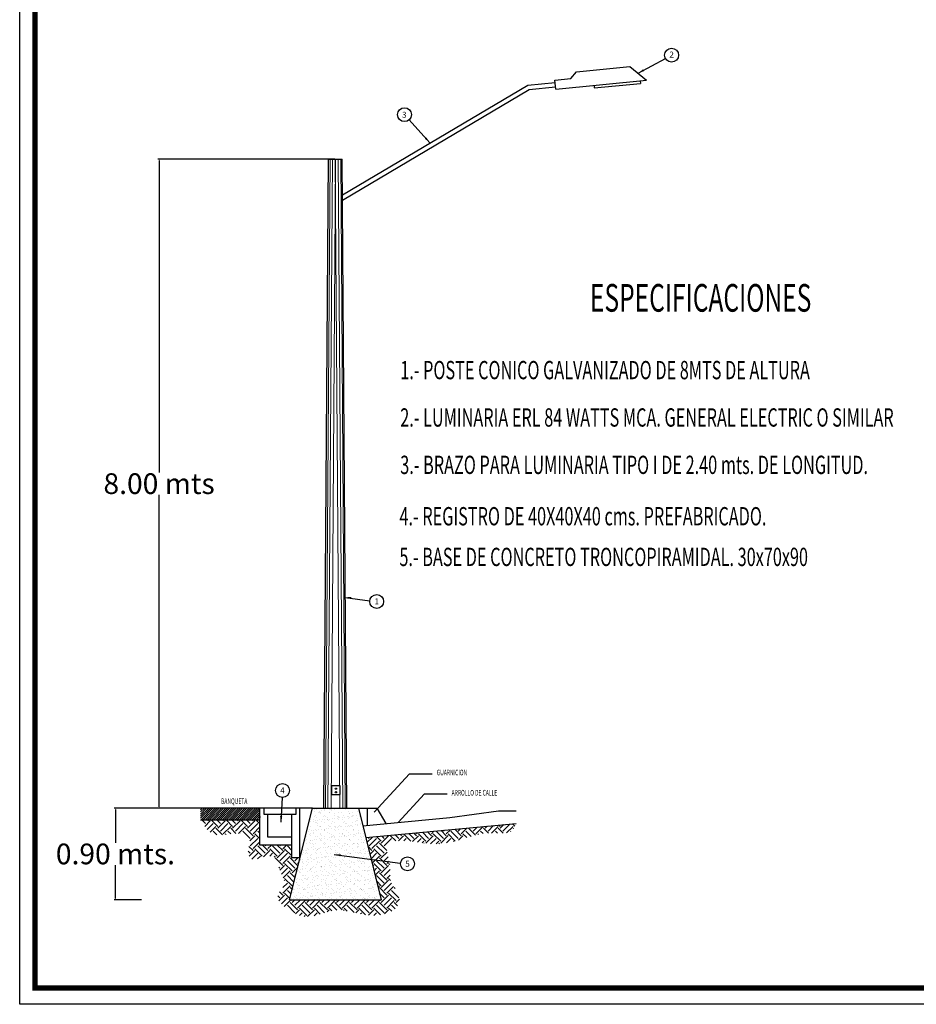
# Model space of a CAD drawing. Units: millimetres. Extents: x 781 to 4586, y 1609 to 2642.
# Drawn here: x 1388 to 1518, y 1777 to 1920 of the extents above; entities that cross this region are included whole.
import ezdxf
from ezdxf.enums import TextEntityAlignment as Align

# ---------------------------------------------------------------- set-up
doc = ezdxf.new("R2010")
doc.units = ezdxf.units.MM
doc.header["$PDMODE"] = 32
doc.header["$PDSIZE"] = 1.5
for name, color, linetype in [('cuadro de datos', 73, 'Continuous'), ('CVL_TRI_PROY', 7, 'Continuous'), ('DETALLES', 5, 'Continuous')]:
    doc.layers.add(name, color=color, linetype=linetype)
doc.styles.add('ROMANS', font='romans__.ttf', dxfattribs={"height": 0.15})
doc.styles.get("Standard").update_dxf_attribs({"font": 'arial.ttf'})
doc.dimstyles.get("Standard").update_dxf_attribs({"dimtxt": 0.18, "dimasz": 0.18, "dimexe": 0.18, "dimexo": 0.0625, "dimgap": 0.09, "dimtad": 0, "dimtih": 1, "dimtoh": 1, "dimdec": 4, "dimzin": 0, "dimdsep": 46, "dimtxsty": 'Standard', "dimcen": 0.09, "dimadec": 0, "dimazin": 0, "dimtfac": 1, "dimtdec": 4, "dimtofl": 0, "dimtmove": 0, "dimatfit": 3, "dimfxl": 1, "dimtolj": 1, "dimtzin": 0, "dimarcsym": 0})

# ---------------------------------------------------------------- blocks, each defined once
blk = doc.blocks.new('*D81')
at = {"color": 0, "lineweight": -2, "transparency": 16777216}
for p, q in [((1414.54, 1805.28), (1402.07, 1805.28)), ((1402.25, 1805.1), (1402.25, 1800.26)), ((1402.25, 1792.17), (1402.25, 1797.02)), ((1406.05, 1791.99), (1402.07, 1791.99))]:
    blk.add_line(p, q, dxfattribs=at)
at = {"color": 0, "transparency": 16777216}
for points in [[(1402.22, 1805.1), (1402.28, 1805.1), (1402.25, 1805.28)], [(1402.22, 1792.17), (1402.28, 1792.17), (1402.25, 1791.99)]]:
    blk.add_solid(points, dxfattribs=at)
at = {"layer": 'Defpoints', "color": 0, "transparency": 16777216}
for p in [(1414.6, 1805.28), (1402.25, 1791.99), (1406.12, 1791.99)]:
    blk.add_point(p, dxfattribs=at)
at = {"color": 0, "transparency": 16777216, "insert": (1402.25, 1798.64), "char_height": 3, "attachment_point": 5}
blk.add_mtext('\\A1;0.90 mts.', dxfattribs=at)
blk = doc.blocks.new('*D82')
at = {"color": 0, "lineweight": -2, "transparency": 16777216}
for p, q in [((1434.04, 1899.33), (1408.4, 1899.33)), ((1408.58, 1899.15), (1408.58, 1853.93)), ((1408.58, 1805.46), (1408.58, 1850.68)), ((1414.54, 1805.28), (1408.4, 1805.28))]:
    blk.add_line(p, q, dxfattribs=at)
at = {"color": 0, "transparency": 16777216}
for points in [[(1408.55, 1899.15), (1408.61, 1899.15), (1408.58, 1899.33)], [(1408.55, 1805.46), (1408.61, 1805.46), (1408.58, 1805.28)]]:
    blk.add_solid(points, dxfattribs=at)
at = {"layer": 'Defpoints', "color": 0, "transparency": 16777216}
for p in [(1434.1, 1899.33), (1408.58, 1805.28), (1414.6, 1805.28)]:
    blk.add_point(p, dxfattribs=at)
at = {"color": 0, "transparency": 16777216, "insert": (1408.58, 1852.31), "char_height": 3, "attachment_point": 5}
blk.add_mtext('\\A1;8.00 mts', dxfattribs=at)

msp = doc.modelspace()

# ---------------------------------------------------------------- hatches: boundary and pattern name
at = {"layer": 'CVL_TRI_PROY', "lineweight": 9}
h = msp.add_hatch(dxfattribs=at)
h.set_pattern_fill('ANSI31', color=251, scale=0.06851, style=0)
h.set_pattern_definition([(45, (3592.75822, 828.24568), (-0.15381004, 0.15381004), [])])
h.paths.add_polyline_path([(1423.18948, 1805.28334), (1414.6016, 1805.28334), (1414.6016, 1803.52541), (1423.18948, 1803.52541)])
at = {"layer": 'CVL_TRI_PROY'}
h = msp.add_hatch(dxfattribs=at)
h.set_pattern_fill('AR-SAND', color=251, scale=0.020553, style=0)
h.set_pattern_definition([(37.5, (3592.7582, 828.2457), (-0.0328856, 1.00589562), [0, -0.79351385, 0, -0.8874826, 0, -0.84832895]), (7.5, (3592.7582, 828.2457), (0.9239094, 1.4732974), [0, -0.42807984, 0, -0.71520656, 0, -0.2740755]), (327.5, (3592.1161, 828.2457), (1.62573405, 0.00295386), [0, -0.2610243, 0, -0.93968745, 0, -1.22681418]), (317.5, (3592.1161, 828.2457), (1.56934475, 0.4581887), [0, -0.13051215, 0, -0.61601733, 0, -0.7047656])])
h.paths.add_polyline_path([(1437.45541, 1805.28334), (1430.81044, 1805.28334), (1427.48795, 1791.99339), (1440.7779, 1791.99339)])
at = {"layer": 'CVL_TRI_PROY', "lineweight": 9}
h = msp.add_hatch(dxfattribs=at)
h.set_pattern_fill('EARTH', color=34, scale=0.239786, angle=45, style=0)
h.set_pattern_definition([(45, (3592.7582, 828.2457), (2e-16, 2.1533406), [1.5226417, -1.5226417]), (45, (3592.3545, 828.6494), (2e-16, 2.1533406), [1.5226417, -1.5226417]), (45, (3591.9507, 829.0532), (2e-16, 2.1533406), [1.5226417, -1.5226417]), (135, (3591.9507, 829.3223), (-2.1533406, 2e-16), [1.5226417, -1.5226417]), (135, (3592.3545, 829.7261), (-2.1533406, 2e-16), [1.5226417, -1.5226417]), (135, (3592.7582, 830.1299), (-2.1533406, 2e-16), [1.5226417, -1.5226417])])
edge = h.paths.add_edge_path()
edge.add_spline(control_points=[(1414.6016, 1803.52541), (1415.12854, 1802.69944), (1416.11913, 1801.14673), (1418.57214, 1801.46032), (1420.34116, 1801.77265), (1422.19859, 1800.65862), (1421.1902, 1799.16907), (1422.0199, 1797.36214), (1423.68282, 1798.44226), (1425.70307, 1798.36244), (1425.9007, 1796.55351), (1426.45635, 1795.47504), (1427.02369, 1793.94564), (1425.01764, 1792.52912), (1427.45512, 1790.25281), (1430.33799, 1788.99893), (1434.0201, 1791.05798), (1437.76953, 1789.75589), (1441.0119, 1789.59809), (1443.46591, 1790.90104), (1443.43646, 1793.06995), (1441.82788, 1794.45192), (1442.22056, 1796.76878), (1441.6443, 1798.42077), (1441.42086, 1800.60239), (1445.14675, 1800.60901), (1448.0373, 1799.85799), (1451.99372, 1800.4924), (1455.14356, 1801.76991), (1457.74217, 1801.61107), (1459.69993, 1801.67799), (1460.12322, 1802.59771), (1460.33471, 1803.05723)], knot_values=[0, 0, 0, 0, 3.930193348, 7.388216662, 9.589310221, 12.190903942, 14.235574146, 16.258242839, 18.576405437, 21.367905675, 23.294518822, 25.522210806, 27.000390264, 29.813056254, 33.194287981, 38.027578922, 43.592313004, 49.619820471, 54.587581499, 57.831062123, 60.21743164, 62.761367964, 66.423197719, 69.305236328, 70.812419011, 74.898254768, 80.778130232, 85.729853064, 91.706410549, 95.352996967, 97.399586271, 99.443133622, 99.443133622, 99.443133622, 99.443133622], degree=3, periodic=0)
edge.add_line((1460.33471, 1803.05723), (1438.52577, 1801.00192))
edge.add_line((1438.52577, 1801.00192), (1440.7779, 1791.99339))
edge.add_line((1440.7779, 1791.99339), (1427.48795, 1791.99339))
edge.add_line((1427.48795, 1791.99339), (1428.9282, 1797.75438))
edge.add_line((1428.9282, 1797.75438), (1428.9282, 1798.1459))
edge.add_line((1428.9282, 1798.1459), (1427.78046, 1798.1459))
edge.add_line((1427.78046, 1798.1459), (1427.78046, 1799.93015))
edge.add_line((1427.78046, 1799.93015), (1423.18948, 1799.93015))
edge.add_line((1423.18948, 1799.93015), (1423.18948, 1803.52541))
edge.add_line((1423.18948, 1803.52541), (1414.6016, 1803.52541))

# ---------------------------------------------------------------- linework, layer by layer
at = {"color": 0}
msp.add_line((1427.78046, 1798.1459), (1428.9282, 1798.1459), dxfattribs=at)
msp.add_lwpolyline([(1388.38452, 2076.84492), (1838.38452, 2076.84492), (1838.38452, 1776.84492), (1388.38452, 1776.84492), (1388.38452, 2076.84492)])
msp.add_lwpolyline([(1388.38452, 2076.84492), (1838.38452, 2076.84492), (1838.38452, 1776.84492), (1388.38452, 1776.84492), (1388.38452, 2076.84492)])
at = {"layer": 'cuadro de datos', "const_width": 0.76271}
msp.add_lwpolyline([(1390.61125, 1779.21403), (1836.01542, 1779.21403), (1836.01542, 2074.47581), (1390.61125, 2074.47581)], close=True, dxfattribs=at)
at = {"layer": 'DETALLES', "color": 0}
for p, q in [((1478.01457, 1911.82683), (1481.95155, 1913.93763)), ((1469.0372, 1911.99426), (1476.77337, 1912.76368)), ((1476.77337, 1912.76368), (1479.20178, 1910.78835)), ((1465.91148, 1910.80207), (1468.24538, 1911.0342)), ((1468.24538, 1911.0342), (1469.0372, 1911.99426)), ((1435.16615, 1894.17182), (1462.01174, 1910.08032)), ((1462.01174, 1910.08032), (1465.94436, 1910.47145)), ((1462.22392, 1909.43365), (1466.01013, 1909.81022)), ((1466.04301, 1909.4796), (1465.91148, 1910.80207)), ((1466.04301, 1909.4796), (1479.20178, 1910.78835)), ((1471.5988, 1910.03217), (1471.63553, 1909.66289)), ((1471.63553, 1909.66289), (1478.32522, 1910.32824)), ((1478.2885, 1910.69752), (1478.32522, 1910.32824)), ((1435.17158, 1893.40263), (1462.22392, 1909.43365)), ((1447.79567, 1901.73091), (1444.80134, 1905.04593)), ((1432.47168, 1805.28334), (1433.13618, 1899.33481)), ((1433.13618, 1899.33481), (1435.12967, 1899.33481)), ((1435.79417, 1805.28334), (1435.12967, 1899.33481)), ((1435.54437, 1835.82573), (1439.1082, 1835.3234)), ((1434.81952, 1808.50473), (1433.58349, 1808.50473)), ((1433.58349, 1808.50473), (1433.58349, 1807.26871)), ((1434.81952, 1807.26871), (1434.81952, 1808.50473)), ((1433.58349, 1807.26871), (1434.81952, 1807.26871)), ((1430.81044, 1805.28334), (1414.6016, 1805.28334)), ((1423.18948, 1799.93015), (1423.18948, 1805.28334)), ((1423.8075, 1804.36482), (1423.8075, 1805.28334)), ((1428.39847, 1804.36482), (1423.8075, 1804.36482)), ((1424.33723, 1801.05751), (1424.33723, 1804.36482)), ((1427.48795, 1791.99339), (1430.81044, 1805.28334)), ((1427.78046, 1804.36482), (1427.78046, 1798.1459)), ((1428.39847, 1805.28334), (1428.39847, 1804.36482)), ((1428.9282, 1805.28334), (1428.9282, 1797.75438)), ((1430.81044, 1805.28334), (1437.45541, 1805.28334)), ((1437.45541, 1805.28334), (1440.11679, 1805.28334)), ((1437.45541, 1805.28334), (1440.7779, 1791.99339)), ((1438.0945, 1802.727), (1450.71133, 1803.91603)), ((1438.7985, 1802.79335), (1438.7985, 1805.28334)), ((1440.11679, 1805.28334), (1441.4403, 1803.04231)), ((1450.71133, 1803.91603), (1457.77436, 1804.88654)), ((1457.77436, 1804.88654), (1460.33471, 1804.88654)), ((1423.18948, 1803.52541), (1414.6016, 1803.52541)), ((1430.19068, 1802.78469), (1430.19068, 1802.78469)), ((1438.52577, 1801.00192), (1460.33471, 1803.05723)), ((1427.78046, 1801.05751), (1424.33723, 1801.05751)), ((1427.78046, 1799.93015), (1423.18948, 1799.93015)), ((1427.48795, 1791.99339), (1440.7779, 1791.99339))]:
    msp.add_line(p, q, dxfattribs=at)
at = {"layer": 'DETALLES', "color": 251, "lineweight": 13}
for p, q in [((1432.69317, 1805.28164), (1433.35767, 1899.33311)), ((1433.04756, 1805.27891), (1433.71206, 1899.33038)), ((1433.49055, 1805.27551), (1434.15505, 1899.32697)), ((1434.76423, 1805.27542), (1434.09973, 1899.32689)), ((1435.20721, 1805.27883), (1434.54272, 1899.33029)), ((1435.5616, 1805.28156), (1434.8971, 1899.33302))]:
    msp.add_line(p, q, dxfattribs=at)
at = {"layer": 'DETALLES', "color": 252}
for p, q in [((1439.76364, 1804.71008), (1444.88433, 1810.26847)), ((1444.88433, 1810.26847), (1448.15098, 1810.26847)), ((1426.25212, 1803.24392), (1426.44303, 1806.83791)), ((1443.23418, 1803.21137), (1447.0395, 1807.34195)), ((1447.0395, 1807.34195), (1450.30615, 1807.34195)), ((1433.93787, 1798.54929), (1443.52743, 1797.31792))]:
    msp.add_line(p, q, dxfattribs=at)
at = {"layer": 'DETALLES', "color": 0, "linetype": 'ByBlock'}
for p, q in [((1414.10047, 1805.28334), (1414.04842, 1805.28334)), ((1414.10047, 1805.28334), (1414.04842, 1805.28334)), ((1417.48741, 1805.28334), (1415.58131, 1805.28334)), ((1423.18948, 1804.0648), (1423.18948, 1803.92452))]:
    msp.add_line(p, q, dxfattribs=at)
at = {"layer": 'DETALLES', "color": 0}
for centre, radius in [((1482.83977, 1914.41385), 1.00782), ((1444.1258, 1905.79382), 1.00782), ((1440.11096, 1835.22248), 1.00782), ((1434.2015, 1808.09217), 0.08829), ((1434.2015, 1807.58241), 0.08829)]:
    msp.add_circle(centre, radius, dxfattribs=at)
at = {"layer": 'DETALLES', "color": 252}
for centre in [(1426.45648, 1807.84564), (1444.57382, 1797.20182)]:
    msp.add_circle(centre, 1.00782, dxfattribs=at)
at = {"layer": 'DETALLES', "color": 0}
for points in [[(1478.71443, 1912.37631), (1478.85956, 1912.10562), (1477.97491, 1911.80557)], [(1447.09422, 1902.27837), (1447.32215, 1902.48425), (1447.82583, 1901.69752)], [(1436.43179, 1835.89077), (1436.40103, 1835.58517), (1435.4996, 1835.83024)]]:
    msp.add_solid(points, dxfattribs=at)
at = {"layer": 'DETALLES', "color": 252}
for points in [[(1426.11025, 1804.12233), (1426.41737, 1804.11824), (1426.25152, 1803.19893)], [(1434.87005, 1798.60982), (1434.8393, 1798.30422), (1433.93787, 1798.54929)]]:
    msp.add_solid(points, dxfattribs=at)

# ---------------------------------------------------------------- texts
at = {"layer": 'DETALLES', "color": 0, "style": 'ROMANS'}
for s, p in [('2', (1482.84504, 1914.06965)), ('3', (1444.10724, 1905.34182)), ('1', (1440.11447, 1834.8047))]:
    msp.add_text(s, height=0.86385, dxfattribs=at).set_placement(p, align=Align.CENTER)
at = {"layer": 'DETALLES', "style": 'ROMANS', "width": 0.65}
for s, height, p in [('ESPECIFICACIONES', 4.0147322, (1471.01132, 1877.23209)), ('1.- POSTE CONICO GALVANIZADO DE 8MTS DE ALTURA', 2.6565169, (1443.52439, 1867.44301)), ('2.- LUMINARIA ERL 84 WATTS MCA. GENERAL ELECTRIC O SIMILAR ', 2.6565169, (1443.52439, 1860.57469)), ('3.- BRAZO PARA LUMINARIA TIPO I DE 2.40 mts. DE LONGITUD.', 2.6565169, (1443.52439, 1853.70638)), ('4.- REGISTRO DE 40X40X40 cms. PREFABRICADO.', 2.6565169, (1443.41121, 1846.25892)), ('5.- BASE DE CONCRETO TRONCOPIRAMIDAL. 30x70x90', 2.6565169, (1443.40106, 1840.364))]:
    msp.add_text(s, height=height, dxfattribs=at).set_placement(p)
at = {"layer": 'DETALLES', "color": 252, "style": 'ROMANS', "width": 0.65}
for s, p in [('GUARNICION', (1448.80887, 1810.43643)), ('ARROLLO DE CALLE', (1450.96404, 1807.50992)), ('BANQUETA', (1417.55497, 1806.2897))]:
    msp.add_text(s, height=0.819547, dxfattribs=at).set_placement(p, align=Align.MIDDLE_LEFT)
at = {"layer": 'DETALLES', "color": 252, "style": 'ROMANS'}
for s, p in [('4', (1426.45999, 1807.42786)), ('5', (1444.57734, 1796.78404))]:
    msp.add_text(s, height=0.86385, dxfattribs=at).set_placement(p, align=Align.CENTER)

# ---------------------------------------------------------------- dimensions: what is measured, and where the dimension line sits
at = {"color": 0}
for base, p1, p2, text, picture, middle in [((1408.58443, 1805.28334), (1434.09973, 1899.32689), (1414.6016, 1805.28334), '8.00 mts', '*D82', (1408.58443, 1852.30512)), ((1402.24743, 1791.99339), (1414.6016, 1805.28334), (1406.11636, 1791.99339), '0.90 mts.', '*D81', (1402.24743, 1798.63837))]:
    dim = msp.add_linear_dim(base=base, p1=p1, p2=p2, angle=90, text=text, dimstyle='Standard', override={"dimtxt": 3}, dxfattribs=at)
    dim.commit()
    dim.dimension.update_dxf_attribs({"geometry": picture, "text_midpoint": middle})

doc.saveas('drawing.dxf')
